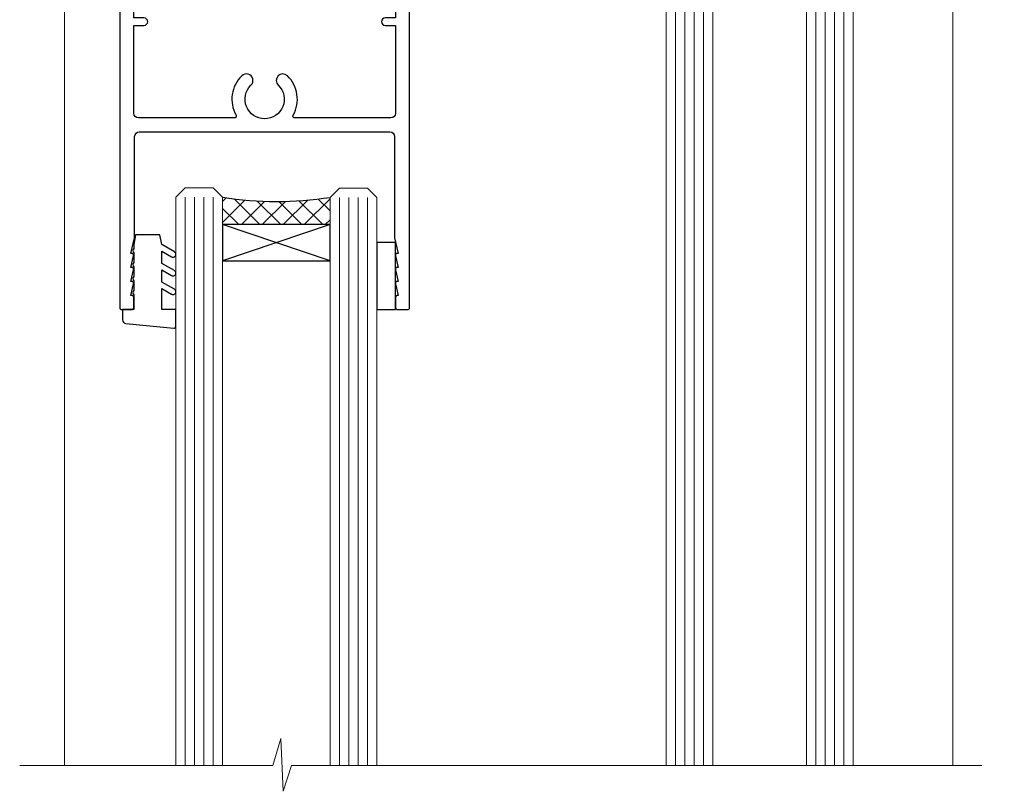
# Model space of a CAD drawing. Units: millimetres. Extents: x -33 to 8353, y -825 to 1143.
# Drawn here: x 7342 to 7448, y 422 to 505 of the extents above; entities that cross this region are included whole.
import ezdxf

# ---------------------------------------------------------------- set-up
doc = ezdxf.new("R2010")
doc.units = ezdxf.units.MM
doc.layers.add('Aluminium Systems Ltd Joinery Detail', color=7, linetype='Continuous')

# ---------------------------------------------------------------- blocks, each defined once
blk = doc.blocks.new('DY340')
at = {"color": 0}
blk.add_lwpolyline([(1.30949901763961, -2.91038304567337e-11), (-1.30949901763961, 2.91038304567337e-11), (-1.500000000021828, 1.080384758097352), (-1.50000000001819, 1.476393202439795, -0.4472135957523461), (-1.50000000001819, 1.923606798108267), (-1.50000000001819, 2.976393202439795, -0.4472135957523461), (-1.50000000001819, 3.423606798108267), (-1.50000000001819, 4.476393202439795, -0.4472135957523461), (-1.50000000001819, 4.923606798108267), (-1.50000000001819, 5.976393202439795, -0.4472135957523461), (-1.50000000001819, 6.423606798108267), (-1.500000000021828, 7.999999999883585), (-2.700000003831519, 7.999999999883585), (-2.700000003836976, 9.099999999860302, -0.385921332845204), (-2.338959087071999, 9.49809821616509), (2.779941050081106, 9.9990491081262, -0.4430833501620097), (2.999420591682792, 9.799999999959255), (2.999420591680973, 7.999999999941792), (1.500000000021828, 7.999999999941792), (1.499999999949068, 5.753924360091332), (2.549420591683884, 6.359807621047366, -1.000000000042852), (2.84942059171226, 5.840192378827396), (1.499999999934516, 5.061104036401957), (1.499999999876309, 3.753924359072698), (2.549420591771195, 4.35980762107647, -1.000000000042544), (2.849420591734088, 3.84019237881239), (1.499999999861757, 3.061104036489269), (1.499999999847205, 1.753924360586097), (2.549420591771195, 2.35980762107647, -1.000000000042544), (2.849420591734088, 1.84019237881239), (1.496214962600789, 1.058918744354742)], format="xyb", close=True, dxfattribs=at)
blk = doc.blocks.new('F843-22209')
at = {"flags": 128}
blk.add_lwpolyline([(83.39998926540864, 40.34998930605556), (84.92498926541737, 40.34998930610104), (84.92498926541737, 40.59536236851213), (84.56820704117035, 40.8947382012819, 0.3639702342637711), (84.56820704116979, 42.85524041081712), (84.92498926541737, 43.15461624360191), (84.92498926541737, 43.39998930607121), (83.39998926540864, 43.39998930605737, 0.1837465194457679), (82.38656585713656, 43.01454974563314, -0.5666580929739928), (81.15886329493367, 43.39998930606757), (78.92388068655998, 43.39998930607848), (77.94273083341979, 41.70014548565123, -0.2679793930055985), (76.55700002878291, 40.89998930608212), (72.00000002878221, 40.89998930608394, -0.414213562373095), (70.40000002878367, 42.4999893060843), (70.40000002878367, 43.19998930608321), (67.86180442984767, 43.19998930608139), (65.65550521100545, 30.68744465757755, -0.363970234266223), (63.8828512555832, 29.20001137737685), (55.99999861778485, 29.20001137737685), (55.99999861777758, 21.5895733198025), (56.8999986177788, 21.06995807752801, -0.4142135623767339), (56.97320369853549, 20.79675299677123), (56.10905290662091, 19.29999991975468, -0.2679492219893934), (55.93584780380331, 19.19999991975359), (55.29999856263601, 19.19999998989019, -0.4142135300712708), (54.79999861778776, 19.69999998988655), (54.79999861776594, 29.20001137737685), (48.02499861839021, 29.20001137737503), (48.02499861839021, 24.3500113773292, -0.414213562373095), (47.82499861839312, 24.15001137733211), (42.17499861826798, 24.15001137732665, -0.4142135623944058), (41.97499861824906, 24.3500113773292), (41.97499861826907, 25.95001137736412, -0.414213562373095), (42.17499861826798, 26.15001137736303), (42.75887264783044, 26.15001137735473, -0.5666580929912389), (43.98657521007291, 26.53545093780824, 0.1837465194621813), (44.99999861843969, 26.15001137735212), (46.52499861843387, 26.15001137740123), (46.52499861843387, 26.39538443980868), (46.16821639418894, 26.69476027257306, 0.3639702342697389), (46.16821639419356, 28.65526248213368), (46.52499861843387, 28.9546383149021), (46.52499861843387, 29.20001137736776), (44.99999861843969, 29.20001137735425, 0.1837465194493564), (43.98657521015268, 28.81457181692284, -0.5666580929661647), (42.75887264795017, 29.20001137734775), (26.40000003390594, 29.2000113773714), (26.40000005233647, 24.64165214290914, -0.2134217652812495), (27.0000000288768, 23.30001137739541), (27.00000002887825, 20.79999993255055, -0.4142135623740942), (25.40000002887825, 19.19999993254473), (17.40000002887825, 19.19999993254509, -0.414213562373761), (15.80000002887971, 20.79999993254873), (15.80000002888517, 23.30001137739541, -0.2134217652807944), (16.40000002887098, 24.6416521638815), (16.40000002887098, 29.20001137735321), (4.239187001809455, 29.20001137737867), (4.093163495236304, 28.37187091935899, -1.00000000000199), (3.206833605049155, 28.52815479280738), (3.325300048074837, 29.20001137737503), (1.600000028846239, 29.20001137737867), (1.600000030119752, 23.10001673342018, -0.5000000009079032), (1.600000028846239, 22.30001673255296), (1.600000028853515, 16.20002208954915), (3.325300331618905, 16.20002208954915), (3.206833582577332, 16.87188040959886, -0.9999999999985961), (4.093160560287629, 17.02816376950008), (4.229260007401841, 16.25630544945311, -0.4663076581564018), (3.342933029691608, 15.20002208954915), (1.600000028846239, 15.20002208955097), (1.600000028846509, 5.734592582654017, -0.5213262336453357), (1.885439589281432, 4.538423340890702, 0.1837465194541172), (1.50000002885497, 3.524999932556369), (1.500000028862246, 1.999999932547638), (1.745373091331544, 1.999999932547638), (2.04474892408777, 2.356782156797333, 0.3639702342644225), (4.005251133623801, 2.356782156797038), (4.30462696641041, 1.999999932547638), (4.550000028850604, 1.999999932547638), (4.550000028872432, 3.524999932556369, 0.1837465194568471), (4.164560468422451, 4.538423340909208, -0.9999999999776431), (5.285439589291521, 5.535233250777928, -0.1837465194582412), (6.050000028872432, 3.524999932567283), (6.050000028879708, 0.4999999325494571, -0.4142135623741608), (5.550000028879708, -6.745236191818549e-08), (0.5000000288622459, -6.745236191818549e-08, -0.414213562373095), (2.886224592657527e-08, 0.4999999325476381), (2.886224592657527e-08, 30.50001137737249, -0.414213562373095), (0.5000000288622459, 31.00001137737249), (17.70000002888116, 31.00001137737249, -0.414213562373095), (18.20000002888116, 30.50001137737249), (18.20000002888116, 24.58246690943028, -0.8898538305116812), (18.05000002887971, 23.30001137739683), (17.60000002887534, 23.30001137739541), (17.60000002887534, 21.00001073033249), (25.20000002888116, 21.00001073041435), (25.20000002888116, 23.30001137739359), (24.75000002886952, 23.30001137739723, -0.8898538472863756), (24.6000000525659, 24.58246691504899), (24.60000002887534, 30.50001137737249, -0.414213562373095), (25.10000002887534, 31.00001137737249), (54.80000002877057, 31.00001137737794), (54.80000002878512, 44.49998930608612, -0.414213562373095), (55.30000002878512, 44.99998930608612), (58.20000002878658, 44.99998930608612, -0.4142135623762916), (58.70000002878658, 44.49998930608066), (58.70000002877202, 43.2499907847899, -0.9999999999999999), (57.79999707136301, 43.2499907847899), (57.79999707136301, 43.99998930608612), (56.2000000287793, 43.99998930608612), (56.2000000287793, 37.9000003416871, -0.4999999999499778), (56.20000002872114, 37.10000034173506), (56.2000000287793, 31.00001137737794), (57.92529832862635, 31.00001137737976), (57.80683358250678, 31.67185833830567, -0.9999999999999999), (58.69316056021346, 31.82814169820754), (58.83918227932588, 31.00001137737794), (63.8828512555832, 31.00001137737794), (66.11829209879795, 43.67782639035008, -0.3639702342663286), (67.6939845036162, 44.99998930608297), (73.50000002878221, 44.9999893060843, -0.9999999999999999), (73.50000002878221, 43.9999893060843), (72.00000002878221, 43.9999893060843), (72.00000002878221, 42.4999893060843), (76.55700002878291, 42.4999893060843), (77.85567185788966, 44.74994049997017, -0.2679793930041498), (78.28871273434049, 44.99998930608497), (87.70000002870654, 44.99998930604428, 0.4142135623640379), (88.70000002870836, 45.99998930601518), (88.70000002877202, 47.9999893060843), (86.90000002877639, 47.99998930608612, -0.9999999999999999), (86.90000002877639, 48.79998930608539), (88.70000002877202, 48.79998930608357), (88.70000002878658, 56.4999893060843), (87.00000002878221, 56.4999893060843, -0.414213562373095), (86.50000002878221, 56.9999893060843), (86.50000002878221, 58.29998930608721, -0.9999999999999999), (87.40000002877639, 58.29998930608721), (87.40000002877639, 57.4999893060843), (88.90000002877639, 57.4999893060843), (88.90000002877639, 62.9999893060843), (87.40000002877639, 62.9999893060843), (87.40000002877639, 62.19998930608503, -0.9999999999999999), (86.50000002878221, 62.19998930608503), (86.50000002878221, 63.4999893060843, -0.414213562373095), (87.00000002878221, 63.9999893060843), (89.50000002878221, 63.9999893060843, -0.414213562373095), (90.00000002878221, 63.4999893060843), (90.00000002889863, 40.60000392952074), (94.49999298610635, 40.60000392952256, -0.9999999999999999), (94.49999298610635, 39.60000184392388), (90.00000002889863, 39.60000184392206), (90.00000002889863, 20.20000184389514), (99.89997802889991, 20.20000184392242, -0.9999999999999999), (99.89997802889991, 19.00000384392237), (98.49998302890015, 19.00000384389872), (98.09998302889142, 19.4000028438962), (91.89999602889145, 19.4000028438962), (91.49999702889033, 19.00000384389872), (88.9796194782524, 18.99999993249125, -0.267949221984368), (88.80641437542951, 19.09999993248439), (87.82679353703713, 20.79675299677123, -0.414213562361203), (87.89999861779381, 21.06995807752803), (88.6000000289772, 21.47410408070331), (88.60000002896265, 24.34741416941083), (88.45857867271695, 24.48883552565835, -0.1989123673756227), (88.40000002895457, 24.63025688189313), (88.40000002887825, 41.01248392430838, 0.999999999998158), (86.42498926535916, 41.01248392430111), (86.42498926535916, 38.54998930603264, -0.414213562373095), (86.22498926536207, 38.34998930603555), (80.57498926523692, 38.34998930603192, -0.4142135623757589), (80.37498926523801, 38.54998930603264), (80.37498926522528, 40.14998930606757, -0.4142135623784227), (80.57498926523692, 40.34998930606739), (81.15886329480998, 40.34998930605738, -0.5666580929867544), (82.38656585704122, 40.73542886650916, 0.1837465194613618)], format="xyb", close=True, dxfattribs=at)
blk = doc.blocks.new('F836-22190')
at = {"flags": 128}
blk.add_lwpolyline([(2.799999999973807, 1.799999999988358), (2.799999999959255, 1), (1.299999999959255, 1), (1.299999999959255, 6.5), (2.799999999959255, 6.5), (2.799999999944703, 5.699999999982538, 0.9999999999999999), (3.699999999967986, 5.699999999982538), (3.699999999953434, 7, 0.414213562373095), (3.199999999953434, 7.5), (1.999999999985448, 7.499999999970896), (2, 29.899977928726, -0.414213562373095), (3, 30.899977928726), (20.7999999999447, 30.899977928726), (21.19999999990978, 31.29997792872018), (21.59999999988941, 30.899977928726), (30.37115106452256, 30.899977928726, 0.4142135623517842), (30.57115106451965, 31.09997792873764), (30.57115106454876, 32.69997792874346, 0.4142135623517842), (30.37115106455167, 32.89997792875511), (29.27115106454585, 32.899977928726, 0.4142135622665411), (29.07115106451965, 32.69997792874346), (29.07115106454876, 32.49997792873182), (24.19999999992433, 32.49997792873182), (24.19999999996799, 33.99767437225091, 0.4142162136694628), (23.99999885557372, 34.19767963230333, -0.4142118864340418), (23.79999999997381, 34.39767963229951), (23.79999999995925, 40.42294249587576, -0.2679491924563992), (23.89999999997963, 40.59614757660893), (24.29885408635892, 40.82642609073082, 0.4142135623767864), (24.37205916714447, 41.09963117146981), (23.49998697017145, 42.61010452447135, 0.7673269879656264), (22.79999999997381, 42.42254358108039), (22.79999999993015, 32.899977928726), (19.59999999990396, 32.89997792875511), (19.5999999998603, 42.42254358108039, 0.7673269879943188), (18.90001302964811, 42.61010452444316), (18.02794083267509, 41.099631171498, 0.4142135624085229), (18.10114591346064, 40.82642609073082), (18.49999999986903, 40.59614757663803, -0.2679491924249633), (18.59999999990396, 40.42294249587576), (18.59999999985848, 34.39767436777583, -0.4142135624037292), (18.39999999983593, 34.19767437224073, 0.4142135623970696), (18.19999999982247, 33.99767437225091), (18.19999999979336, 32.49997792870272), (1.5, 32.49997792873182), (1.499999999985448, 32.69997792874346, 0.4142135622452303), (1.299999999988358, 32.899977928726), (0.1999999999825377, 32.89997792875511, 0.4142135623517842), (0, 32.69997792874346), (0, 0.5, 0.414213562373095), (0.5, 0), (3.199999999982538, 0, 0.4142135623560464), (3.699999999953434, 0.5), (3.699999999938882, 1.799999999988358, 0.9999999999999999)], format="xyb", close=True, dxfattribs=at)
blk = doc.blocks.new('PB48650-3B')
for p, q in [((-1.250000000000028, 0.5000000000001634), (-2.597665527984262, 6.346691168916394)), ((-1.022727272727309, 0.5000000000001634), (-2.12849396410131, 6.397226468794443)), ((-0.7954545454545752, 0.5000000000001634), (-1.657446624792101, 6.437757965357065)), ((-0.5681818181818699, 0.5000000000001634), (-1.184937038905346, 6.468216902703205)), ((-0.3409090909091645, 0.5000000000004192), (-0.71138121578241, 6.488551611591646)), ((-0.1136363636363598, 0.5), (-0.2371969395567817, 6.498727597089086)), ((0.1136363636363598, 0.5), (0.2371969395567817, 6.498727597089086)), ((0.3409090909091645, 0.5000000000004192), (0.71138121578241, 6.488551611591646)), ((0.5681818181818699, 0.5000000000001634), (1.184937038905346, 6.468216902703205)), ((0.7954545454545752, 0.5000000000001634), (1.657446624792101, 6.437757965357065)), ((1.022727272727309, 0.5000000000001634), (2.12849396410131, 6.397226468794443)), ((1.250000000000028, 0.5000000000001634), (2.597665527984262, 6.346691168916394))]:
    blk.add_line(p, q)
blk.add_lwpolyline([(-2.400000000000006, 0), (2.400000000000006, 0), (2.400000000000006, 0.5), (-2.400000000000006, 0.5)], close=True)
blk = doc.blocks.new('SH274B')
blk.add_blockref('PB48650-3B', (0, 0))
blk = doc.blocks.new('F850-22216')
at = {"flags": 128}
blk.add_lwpolyline([(0.8999999980066491, 6.499999968867741), (0.899999998021201, 5.699999968850278, -0.9999999999999999), (-2.002082055696519e-09, 5.699999968850278), (-1.987530140468152e-09, 6.999999968867741, -0.414213562373095), (0.4999999980124699, 7.499999968867741), (3.199999997965904, 7.499999968867741, -0.414213562373095), (3.699999997965904, 6.999999968867741), (3.699999997969542, 1.499999968866831), (14.19996299781877, 1.49999996886956), (14.19996299781877, 31.29997789758974), (4.449962997920636, 31.29997789726414, -0.9999999999975743), (4.449962997873342, 32.79997789756436), (15.19996299780058, 32.79997789792262, -0.4142135623837504), (15.69996299781877, 32.29997789792262), (15.69996299781877, 0.4999999688677406, -0.414213562373095), (15.19996299781877, -3.113225943707221e-08), (0.499999997983366, -3.113225943707221e-08, -0.4142135623560464), (-1.987530140468152e-09, 0.4999999688677406), (-1.972978225239785e-09, 1.799999968856099, -0.9999999999999999), (0.8999999979920972, 1.799999968856099), (0.8999999980066491, 0.9999999688677406), (2.399999998006649, 0.9999999688677406), (2.399999998006649, 6.499999968867741)], format="xyb", close=True, dxfattribs=at)
blk = doc.blocks.new('PBF48650-2B')
for p, q in [((-0.113636363636374, 0.5), (-0.2577903688768401, 7.498515529937265)), ((0.113636363636374, 0.5), (0.2577903688768401, 7.498515529937265)), ((-1.250000000000028, 0.5000000000001634), (-2.597665527984248, 6.346691168916394)), ((-1.022727272727309, 0.5000000000001634), (-2.128493964101324, 6.397226468794443)), ((-0.795454545454561, 0.5000000000001634), (-1.657446624792101, 6.437757965357065)), ((-0.5681818181818699, 0.5000000000001634), (-1.184937038905332, 6.468216902703205)), ((-0.3409090909091788, 0.5000000000004192), (-0.71138121578241, 6.488551611591646)), ((0.3409090909091788, 0.5000000000004192), (0.71138121578241, 6.488551611591646)), ((0.5681818181818699, 0.5000000000001634), (1.184937038905332, 6.468216902703205)), ((0.795454545454561, 0.5000000000001634), (1.657446624792101, 6.437757965357065)), ((1.022727272727309, 0.5000000000001634), (2.128493964101324, 6.397226468794443)), ((1.250000000000028, 0.5000000000001634), (2.597665527984248, 6.346691168916394))]:
    blk.add_line(p, q)
blk.add_lwpolyline([(-2.400000000000006, 0), (2.400000000000006, 0), (2.400000000000006, 0.5), (-2.400000000000006, 0.5)], close=True)
blk = doc.blocks.new('SH276B')
blk.add_blockref('PBF48650-2B', (0, 0))
blk = doc.blocks.new('F258-22138')
at = {"flags": 128}
blk.add_lwpolyline([(17.93749999996537, 27.98830858785524, 0.3393021682732142), (18.55790835473899, 32.20270270268173, -0.5721834887750681), (18.73264597500032, 32.50000000000055), (28.99999999995283, 32.50000000001146, -0.414213562373095), (29.49999999995283, 32.00000000001146), (29.49999999992373, 22.60000000001728), (28.39999999999431, 22.59999999997044, 0.9999999999999999), (28.39999999999431, 21.79999999998163), (29.49999999995283, 21.79999999999982), (29.49999999990827, 12.34999999996635, -0.414213562373095), (28.99999999990827, 11.84999999996635), (28.94999999991263, 11.84999999996563, 0.414213562373095), (28.74999999991282, 11.64999999996562), (28.74999999991263, 10.54999999996708, 0.414213562373095), (28.94999999991263, 10.34999999996635), (28.99999999991191, 10.34999999996635, -0.414213562373095), (29.49999999991191, 9.84999999996635), (29.49999999995283, 1.500000000015099), (28.94999999991627, 1.500000000025285, 0.4142135623784227), (28.74999999991282, 1.300000000025285), (28.749999999913, 0.3000000000216474, 0.4142135623677674), (29.04999999990754, 2.237499074908555e-11), (30.69999999990627, -1.35003119794419e-13, 0.414213562373095), (30.99999999990645, 0.2999999999998195), (30.9999999999412, 52.79999999981064, 0.414213562373095), (30.79999999994119, 52.99999999981137), (29.69999999990627, 52.99999999980773, 0.4142135623304735), (29.49999999989463, 52.7999999998252), (29.49999999990918, 51.69999999958655, 0.414213562373095), (29.69999999990627, 51.49999999958946), (29.79999999991209, 51.49999999960401), (29.50530201938386, 50.24574599808768, 0.4835390027105031), (29.69999999990627, 49.99999999958946), (29.79999999991209, 49.99999999960401), (29.50530201938386, 48.74574599808768, 0.4835390027105031), (29.69999999990627, 48.49999999958946), (29.79999999994119, 48.49999999960401), (29.50530201939922, 47.24574599809112, 0.4835390027210984), (29.69999999990627, 46.99999999960401), (29.79999999994119, 46.99999999960401), (29.40530201937383, 45.32013941626858, 0.05775731865203227), (29.39999999990063, 45.27439341776753), (29.39999999994701, 34.50000000001146, -0.414213562373095), (28.89999999994701, 34.00000000001146), (2.100000000016863, 34.00000000001146, -0.414213562373095), (1.600000000016863, 34.50000000001146), (1.600000000005949, 45.27439341801492, 0.0577573186519018), (1.594697980531862, 45.32013941651586), (1.200000000022683, 46.99999999960401), (1.300000000057608, 46.99999999960401, 0.4835390027210986), (1.494697980564652, 47.24574599809112), (1.200000000022683, 48.49999999960401), (1.300000000057608, 48.49999999958946, 0.483539002710182), (1.49469798058006, 48.74574599808746), (1.200000000051787, 49.99999999960401), (1.300000000057608, 49.99999999958946, 0.483539002710182), (1.49469798058006, 50.24574599808746), (1.200000000051787, 51.49999999960401), (1.300000000057608, 51.49999999958946, 0.414213562373095), (1.500000000054698, 51.69999999958655), (1.500000000069249, 52.7999999998252, 0.4142135623304735), (1.300000000057608, 52.99999999980773), (0.2000000000226834, 52.99999999981137, 0.414213562373095), (2.26840768391412e-11, 52.79999999981064), (1.27897692436818e-13, 0.2999999999998195, 0.414213562373095), (0.2999999999994003, -1.35003119794419e-13), (1.949999999998127, 2.237499074908555e-11, 0.4142135623686555), (2.24999999999358, 0.3000000000216474), (2.249999999993761, 1.300000000025285, 0.4142135623784227), (2.049999999990305, 1.500000000025285), (1.499999999983757, 1.500000000015099), (1.499999999994671, 9.84999999996635, -0.414213562373095), (1.999999999994671, 10.34999999996635), (2.049999999993943, 10.34999999996635, 0.414213562373095), (2.249999999993943, 10.54999999996708), (2.249999999993761, 11.64999999996562, 0.414213562373095), (2.049999999993943, 11.84999999996563), (1.999999999998309, 11.84999999996635, -0.414213562373095), (1.499999999998309, 12.34999999996635), (1.500000000011042, 21.79999999999982), (2.599999999994125, 21.79999999997799, 0.9999999999999999), (2.599999999994125, 22.59999999997363), (1.500000000011042, 22.59999999996999), (1.500000000011042, 32.00000000001146, -0.414213562373095), (2.000000000011042, 32.50000000001146), (12.26735402481803, 32.50000000000055, -0.5721834887256707), (12.44209164509388, 32.20270270270773, 0.3393021682724387), (13.06249999995796, 27.98830858785436, 0.9999999999913886), (14.03749999995452, 28.99298515268995, -2.466334938341485), (16.96249999995226, 28.99298515270207, 1.000000000007472)], format="xyb", close=True, dxfattribs=at)
blk = doc.blocks.new('DY445')
at = {"color": 0, "linetype": 'ByBlock', "lineweight": 5}
blk.add_lwpolyline([(1.500000069558155, 8.843974509445616), (6.955815479159355e-08, 9.781278537308935), (6.955815479159355e-08, 11.28127853730894), (5.988439076417308, 10.00599328645694, -0.3639702342661976), (6.170246867486185, 9.82418549538761), (6.250000069558155, 8.912602224390866), (4.500000069558155, 8.912602224390866), (4.500000069558155, 5.912602224390866), (6.250000069558155, 5.759497063219897), (6.250000069558155, 5.459497063220624), (3.761277983271611, 2.493553575919577), (4.300000069558337, 2.446421500579163), (4.300000069558337, 2.146421500578981), (2.498938744638963, 1.96124346985016e-07), (2.095436726808202, 1.96124346985016e-07), (6.955815479159355e-08, 2.022622753740507), (6.955815479159355e-08, 2.822622753740688), (1.500000069558155, 2.691389758451805), (1.500000069558155, 4.774702327408704), (6.955815479159355e-08, 5.506301210257334), (6.955815479159355e-08, 6.306301210257516), (1.500000069558155, 6.175068214968633)], format="xyb", close=True, dxfattribs=at)
blk = doc.blocks.new('A$C539B46DB')
at = {"color": 0}
blk.add_lwpolyline([(1.969867826612699, -0.8847475032971488), (2.251759809028044, -0.9602802323379365, -0.3394542588633709), (2.399996000007377, -1.153465397595937), (2.399996000007377, -1.800000000000182, 0.1848904593682452), (2.451135084853831, -1.933568064820065), (4.027818712113003, -5.083920162049253, 0.9167806281733202), (4.824195727874667, -4.485361793656921), (3.94597549949458, -1.073706820067855, -0.2078026455887137), (3.922480225388426, -0.9160877285103197), (4.154075121614369, -0.05176380945886194, 0.1316524975874037), (4.154075121614369, 0.05176380858210905), (3.922480225388426, 0.9160877285103197, -0.2078026455887137), (3.94597549949458, 1.073706820067855), (4.824195727875122, 4.485361793656921, 0.9167806281733202), (4.027818712113003, 5.083920162049253), (2.451135084853831, 1.933568064820065, 0.1848904593682452), (2.399996000007377, 1.800000000000182), (2.399996000007377, 1.153465397595937, -0.3394542588633709), (2.251759809028044, 0.9602802323379365), (1.969867826612699, 0.8847475032971488)], format="xyb", dxfattribs=at)
blk.add_lwpolyline([(0.149996000007377, 1.125), (0.4514388414922905, 0), (0.149996000007377, -1.125), (0.149996000007377, -2.5), (1.149996000007377, -2.5), (1.149996000007377, -1.11803398874963, 0.447213595499958), (2.399996000007377, 0, 0.4472135954999584), (1.149996000007377, 1.11803398874963), (1.149996000007377, 2.5), (0.149996000007377, 2.5)], format="xyb", close=True, dxfattribs=at)
blk = doc.blocks.new('AL35 External Sliding Door Head')
at = {"layer": 'Aluminium Systems Ltd Joinery Detail', "lineweight": 9}
h = blk.add_hatch(dxfattribs=at)
h.set_pattern_fill('NET', color=256, scale=0.5, angle=-45.00000000000001)
h.set_pattern_definition([(315, (-880.6700824147119, -389.0054266938601), (1.122532015133644, 1.122532015133644), []), (44.99999999999999, (-880.6700824147119, -389.0054266938601), (-1.122532015133644, 1.122532015133644), [])])
edge = h.paths.add_edge_path(flags=16)
edge.add_line((-89.09201863638057, -30.77911476546387), (-89.09201863638057, -30.68753269579747))
edge.add_arc((-78.48476002413784, -25.77911476546024), 11.68787841508742, 564.8319352720749, 565.3276199959782)
edge.add_line((-89.04915787000985, -30.77911476546387), (-89.09201863638239, -30.77911476546387))
edge = h.paths.add_edge_path()
edge.add_arc((-94.17385635635995, -0.2555861728246782), 28.54983697425615, 619.8952075080284, 640.067928692705, ccw=False)
edge.add_line((-99.18289881676586, -28.36257257988063), (-99.18289881676586, -31.27350427207375))
edge.add_line((-99.18289881676586, -31.27350427207375), (-89.18289881676586, -31.27350427207375))
edge.add_line((-89.18289881676586, -31.27350427207375), (-89.18289881676586, -28.36578955335017))
at = {"layer": 'Aluminium Systems Ltd Joinery Detail'}
h = blk.add_hatch(dxfattribs=at)
h.set_pattern_fill('NET', color=256, scale=0.5, angle=-45.00000000000001)
h.set_pattern_definition([(315, (-1046.288073962623, -401.7589861689135), (1.122532015133644, 1.122532015133644), []), (44.99999999999999, (-1046.288073962623, -401.7589861689135), (-1.122532015133644, 1.122532015133644), [])])
edge = h.paths.add_edge_path()
edge.add_line((-140.0368115368979, -69.11616786748124), (-140.0368115368988, -69.02458579781484))
edge.add_arc((-129.4295529245642, -64.1161678675922), 11.68787841512253, 204.8319352713812, 205.3276199952846)
edge.add_line((-139.9939507705272, -69.11616786748124), (-140.0368115368979, -69.11616786748124))
edge = h.paths.add_edge_path()
edge.add_arc((-145.8677356517997, -30.07292889790506), 37.07692929908779, 261.06191176825024, 278.9060343688327, ccw=False)
edge.add_line((-151.6282711254221, -66.69962568189982), (-151.6282711254221, -69.61055737409293))
edge.add_line((-151.6282711254221, -69.61055737409293), (-140.1276917172832, -69.61055737409293))
edge.add_line((-140.1276917172832, -69.61055737409293), (-140.127691717285, -66.70284265537117))
at = {"layer": 'Aluminium Systems Ltd Joinery Detail', "linetype": 'Continuous', "lineweight": 5}
for p, q in [((-168.5226337524278, -127.4901790392596, -1.000069784620675), (-168.5226337524278, -4.42694970497314)), ((-73.52263975238478, -14.58322596094104), (-73.52263975238478, -127.4901790402873, -1.000069784620675)), ((-73.52263975238432, -14.95307847841423), (-73.52263975238432, -127.4901790392596, -1.000069784620675)), ((-103.1828988167659, -28.36257257988063), (-103.1828988167659, -127.4901790402873, -1.000069784620675)), ((-102.1828988167659, -28.36257257988063), (-102.1828988167659, -127.4901790402873, -1.000069784620675)), ((-101.1828988167659, -28.36257257988063), (-101.1828988167659, -127.4901790402873, -1.000069784620675)), ((-100.1828988167659, -28.36257257988063), (-100.1828988167659, -127.4901790402873, -1.000069784620675)), ((-88.18289881676586, -28.36578955335381), (-88.18289881676586, -127.4901790402873, -1.000069784620675)), ((-87.18289881676586, -28.36578955335381), (-87.18289881676586, -127.4901790402873, -1.000069784620675)), ((-86.18289881676586, -28.36578955335381), (-86.18289881676586, -127.4901790402873, -1.000069784620675)), ((-85.18289881676586, -28.36578955335381), (-85.18289881676586, -127.4901790402873, -1.000069784620675)), ((-155.6282711254221, -66.69962568190164), (-155.6282711254221, -127.4901790392596, -1.000069784620675)), ((-154.6282711254221, -66.69962568190164), (-154.6282711254221, -127.4901790392596, -1.000069784620675)), ((-153.6282711254221, -66.69962568190164), (-153.6282711254221, -127.4901790392596, -1.000069784620675)), ((-152.6282711254221, -66.69962568190164), (-152.6282711254221, -127.4901790392596, -1.000069784620675)), ((-139.1276917172832, -66.70284265537117), (-139.1276917172832, -127.4901790392596, -1.000069784620675)), ((-138.1276917172832, -66.70284265537117), (-138.1276917172832, -127.4901790392596, -1.000069784620675)), ((-137.1276917172832, -66.70284265537117), (-137.1276917172832, -127.4901790392596, -1.000069784620675)), ((-136.1276917172832, -66.70284265537117), (-136.1276917172832, -127.4901790392596, -1.000069784620675))]:
    blk.add_line(p, q, dxfattribs=at)
at = {"layer": 'Aluminium Systems Ltd Joinery Detail', "lineweight": 9}
for p, q in [((-89.18289881676586, -35.14484524723912), (-99.18289881676586, -31.27350427207375)), ((-89.18289881676586, -31.27350427207375), (-99.18289881676586, -35.14484524723912))]:
    blk.add_line(p, q, dxfattribs=at)
at = {"layer": 'Aluminium Systems Ltd Joinery Detail'}
for p, q in [((-140.1276917172832, -69.61055737409293), (-151.6282711254221, -73.4818983492583)), ((-140.1276917172832, -73.48189834925648), (-151.6282711254221, -69.61055737409475))]:
    blk.add_line(p, q, dxfattribs=at)
blk.add_lwpolyline([(-108.4892496219959, -29.76407664367389), (-111.0892496219954, -29.76407664367389), (-111.0892496219954, -19.96402664367224), (-108.9892496219977, -19.96402664367224), (-108.9892496219977, -21.46402664367224, 1), (-107.9892496219977, -21.46402664367224), (-107.9892496219977, -19.96402664367224), (-93.53917462199527, -19.96402664367224, 0.4142135623730951), (-92.78917462199527, -19.21402664367224), (-92.78917462199527, -17.01402664371517, 0.414210532603183), (-93.53916686377627, -16.26402664375519), (-95.2895736742544, -16.26401146698799, 0.6681823785842405), (-95.43099709935044, -16.60543282321623), (-94.83097566610698, -17.20545425645787, 0.1989162654631827), (-94.689551310094, -17.26403290019834), (-93.98917462199509, -17.26402664367515), (-93.98917462199509, -18.76402664367515), (-111.0892496219954, -18.76402664367515), (-111.5892496219954, -18.26402664367151), (-112.5892496219954, -18.26402664367515), (-112.5892496219954, -37.26407664367389), (-108.4892496219959, -37.26407664367389, 0.4142141725675061), (-107.9892496219977, -36.76407560200778), (-107.9892521219968, -35.56407570617694, 0.9999971726229095), (-108.8892471219893, -35.56407503653782), (-108.8892496219956, -36.26407664367389), (-110.2892496219952, -36.26407664367389), (-110.2892496219952, -35.31407914367401, 0.6681786379192987), (-110.6306709782325, -35.17265778743558), (-111.1892496219948, -35.73123643119789), (-111.1892496219948, -31.29691685614625), (-110.6306709782325, -31.85549549991219, 0.6681786379192988), (-110.2892496219952, -31.71407414367377), (-110.2892496219952, -30.76407664367389), (-108.8892496219956, -30.76407664367389), (-108.8892471219893, -31.46407825080996, 0.9999971726229092), (-107.9892521219968, -31.46407758117084), (-107.9892496219977, -30.26407768534, 0.4142141725674394)], format="xyb", close=True, dxfattribs=at)
at = {"layer": 'Aluminium Systems Ltd Joinery Detail', "linetype": 'Continuous', "lineweight": 5}
for points in [[(-104.1828988167659, -127.4901790402873), (-104.1828988167659, -28.36257257988063), (-103.1828988167659, -27.36257257988063), (-100.1829604688396, -27.36257257988063), (-99.18289881676586, -28.36257257988063), (-99.18289881676586, -127.4901790402873)], [(-89.18289881676586, -127.4901790402873), (-89.18289881676586, -28.36578955335381), (-88.18289881676586, -27.36578955335381), (-85.18296046883964, -27.36578955335381), (-84.18289881676586, -28.36578955335381), (-84.18289881676586, -127.4901790402873)], [(-156.6282711254221, -127.4901790392596), (-156.6282711254221, -66.69962568190164), (-155.6282711254221, -65.69962568190164), (-152.6283327774959, -65.69962568190164), (-151.6282711254221, -66.69962568190164), (-151.6282711254221, -127.4901790392596)], [(-140.1276917172832, -127.4901790392596), (-140.1276917172832, -66.70284265537117), (-139.1276917172832, -65.70284265537117), (-136.127753369357, -65.70284265537117), (-135.1276917172832, -66.70284265537117), (-135.1276917172832, -127.4901790392596)]]:
    blk.add_lwpolyline(points, dxfattribs=at)
at = {"layer": 'Aluminium Systems Ltd Joinery Detail', "lineweight": 9}
blk.add_lwpolyline([(-89.18289881676586, -31.27350427207375), (-99.18289881676586, -31.27350427207375), (-99.18289881676586, -35.14484524723912), (-89.18289881676586, -35.14484524723912)], close=True, dxfattribs=at)
at = {"layer": 'Aluminium Systems Ltd Joinery Detail'}
for points in [[(-140.1276917172832, -69.61055737409293), (-151.6282711254221, -69.61055737409475), (-151.6282711254221, -73.4818983492583), (-140.1276917172832, -73.48189834925648)], [(-133.1276917172832, -71.54201543837695), (-135.1276917172832, -71.54201543837695), (-135.1276917172832, -78.7039096148597), (-133.1276917172832, -78.7039096148597)]]:
    blk.add_lwpolyline(points, close=True, dxfattribs=at)
at = {"layer": 'Aluminium Systems Ltd Joinery Detail', "linetype": 'Continuous', "lineweight": 5, "elevation": -1.000069784620675}
blk.add_lwpolyline([(-173.3208115258708, -127.4901790392596), (-146.2614459615029, -127.4901790392596), (-145.3979406308895, -124.6275844243737), (-145.1479406308895, -130.2660138450028), (-144.2434425608367, -127.4901790392596), (-70.44087449813699, -127.4901790392596)], dxfattribs=at)
at = {"layer": 'Aluminium Systems Ltd Joinery Detail', "lineweight": 9}
blk.add_arc((-94.17385635635995, -0.2555861728246782), 28.54983697425614, 259.8952075081266, 280.067928692617, dxfattribs=at)
at = {"layer": 'Aluminium Systems Ltd Joinery Detail'}
blk.add_arc((-145.867562157589, -29.45269249396688), 37.68978375791805, 261.2081438665649, 278.7598022704969, dxfattribs=at)
at = {"layer": 'Aluminium Systems Ltd Joinery Detail', "color": 6, "extrusion": (0, 0, -1), "zscale": -1, "rotation": 180}
blk.add_blockref('F843-22209', (168.5226337812901, 27.19716871652281), dxfattribs=at)
at = {"layer": 'Aluminium Systems Ltd Joinery Detail', "color": 6}
for name, p in [('F836-22190', (-168.3085212561969, -36.70282058960538)), ('F850-22216', (-129.4225967503349, -36.60282055875678))]:
    blk.add_blockref(name, p, dxfattribs=at)
at = {"layer": 'Aluminium Systems Ltd Joinery Detail', "rotation": 180}
for name, p in [('F258-22138', (-131.6276917172891, -25.70284265535838)), ('DY445', (-103.4892514279914, -28.35147441928302)), ('A$C539B46DB', (-79.47263775250624, -33.05282058956027))]:
    blk.add_blockref(name, p, dxfattribs=at)
at = {"layer": 'Aluminium Systems Ltd Joinery Detail', "color": 6}
for name, p, rotation in [('SH274B', (-167.0085212562376, -32.95282058960538), 270), ('SH276B', (-127.0225967523284, -32.8528205898906), 90)]:
    blk.add_blockref(name, p, dxfattribs=dict(at, rotation=rotation))
at = {"layer": 'Aluminium Systems Ltd Joinery Detail', "xscale": -1, "rotation": 180}
blk.add_blockref('DY340', (-159.627691717104, -70.70284265528568), dxfattribs=at)

msp = doc.modelspace()

# ---------------------------------------------------------------- block references
at = {"layer": 'Aluminium Systems Ltd Joinery Detail'}
msp.add_blockref('AL35 External Sliding Door Head', (7515.725203426555, 552.5478556232774, 2.00006978462093), dxfattribs=at)

doc.saveas('drawing.dxf')
